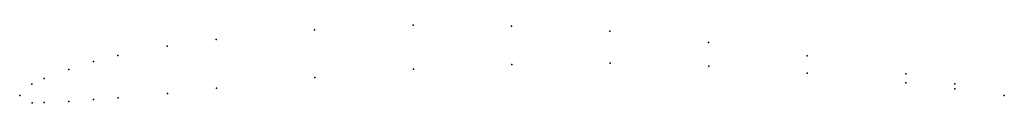
# Model space of a CAD drawing. Units: metres. Extents: x 0 to 1, y -0.01 to 0.07.
import ezdxf

# ---------------------------------------------------------------- set-up
doc = ezdxf.new("R2010")
doc.units = ezdxf.units.M

msp = doc.modelspace()

# ---------------------------------------------------------------- linework, layer by layer
for p in [(0.3995, 0.0713), (0.4995, 0.0705), (0.2995, 0.0666), (0.5995, 0.0652), (0.1497, 0.05), (0.1996, 0.0569), (0.6996, 0.0539), (0.0997, 0.0407), (0.7997, 0.0401), (0.0748, 0.0345), (0.4998, 0.0315), (0.5998, 0.0327), (0.0498, 0.0263), (0.3998, 0.0268), (0.6998, 0.0299), (0.7998, 0.0226), (0.8999, 0.0218), (0.0124, 0.0116), (0.0249, 0.0172), (0.2999, 0.0181), (0.8999, 0.0128), (0.9499, 0.0117), (0, 0), (0, 0), (0.15, 0.0021), (0.1999, 0.0074), (0.9499, 0.0067), (1, 0), (1, 0), (0.0126, -0.0074), (0.025, -0.0073), (0.05, -0.0062), (0.075, -0.0042), (0.1, -0.0023)]:
    msp.add_point(p)

doc.saveas('drawing.dxf')
